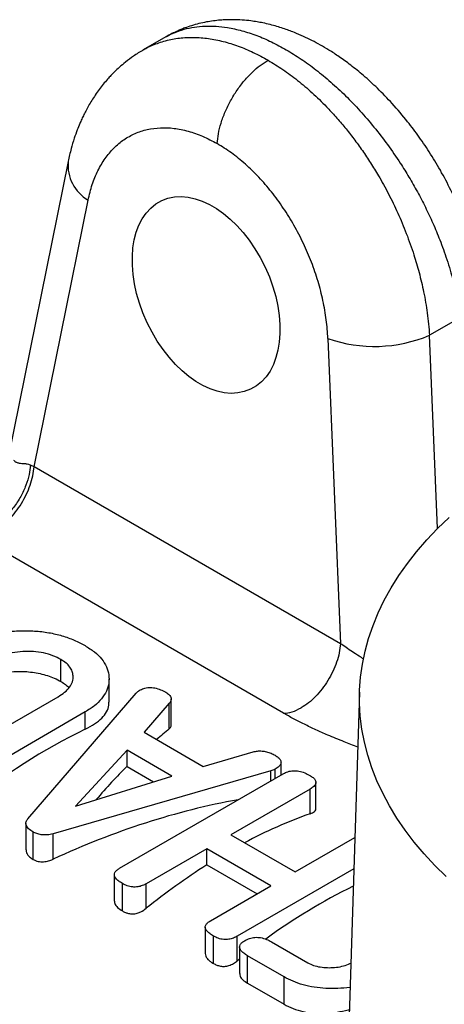
# Model space of a CAD drawing. Units: millimetres. Extents: x 30 to 600, y 38 to 861.
# Drawn here: x 498 to 509, y 309 to 335 of the extents above; entities that cross this region are included whole.
import ezdxf

# ---------------------------------------------------------------- set-up
doc = ezdxf.new("R2010")
doc.units = ezdxf.units.MM
doc.header["$LTSCALE"] = 3

msp = doc.modelspace()

# ---------------------------------------------------------------- linework, layer by layer
at = {"color": 7, "linetype": 'Continuous', "lineweight": 25}
for p, q in [((501.762, 334.709), (501.168, 334.366)), ((499.185, 331.422), (497.604, 323.63)), ((498.283, 323.355), (499.712, 330.401)), ((509.552, 327.299), (508.735, 326.828)), ((506.05, 326.742), (506.382, 318.68)), ((498.283, 323.355), (498.185, 323.399)), ((506.382, 318.68), (498.283, 323.355)), ((504.874, 316.844), (496.774, 321.52)), ((498.994, 317.68), (498.994, 318.262)), ((500.265, 317.134), (500.265, 317.755)), ((498.121, 314.056), (500.984, 317.373)), ((506.886, 317.402), (506.51, 305.668)), ((506.886, 317.402), (506.51, 305.668)), ((495.804, 315.481), (498.919, 317.279)), ((501.857, 317.104), (501.193, 316.339)), ((501.857, 316.431), (501.857, 317.104)), ((501.908, 316.518), (501.908, 317.221)), ((499.637, 316.878), (496.513, 315.074)), ((499.637, 316.422), (499.637, 316.878)), ((501.193, 316.339), (502.753, 315.439)), ((500.74, 315.866), (499.379, 314.391)), ((501.928, 315.18), (500.74, 315.866)), ((500.74, 315.437), (500.74, 315.866)), ((502.753, 315.439), (504.075, 315.821)), ((504.811, 315.211), (504.811, 315.546)), ((504.544, 315.318), (498.785, 313.655)), ((500.74, 315.437), (501.444, 315.031)), ((504.544, 315.057), (504.544, 315.318)), ((504.657, 315.122), (504.657, 315.367)), ((499.379, 314.391), (501.928, 315.18)), ((500.543, 312.747), (504.87, 315.245)), ((505.73, 314.312), (505.73, 315.015)), ((505.577, 314.837), (503.484, 313.629)), ((505.577, 314.187), (505.577, 314.837)), ((498.067, 313.93), (498.067, 313.23)), ((498.257, 312.982), (498.257, 313.707)), ((498.785, 312.984), (498.785, 313.655)), ((503.484, 313.629), (505.181, 312.649)), ((505.181, 312.649), (506.763, 313.562)), ((502.848, 313.261), (501.248, 312.338)), ((504.545, 312.281), (502.848, 313.261)), ((502.848, 312.837), (502.848, 313.261)), ((502.848, 312.837), (504.177, 312.069)), ((506.736, 312.73), (503.654, 310.951)), ((500.404, 312.579), (500.404, 311.879)), ((500.62, 311.618), (500.62, 312.343)), ((501.248, 311.688), (501.248, 312.338)), ((502.945, 311.358), (504.545, 312.281)), ((502.808, 311.194), (502.808, 310.494)), ((503.025, 310.23), (503.025, 310.955)), ((503.654, 310.302), (503.654, 310.951)), ((503.717, 310.667), (503.717, 309.967)), ((504.56, 310.803), (505.522, 310.248)), ((503.654, 310.302), (503.717, 310.351)), ((504.892, 309.877), (503.926, 310.434)), ((503.926, 309.71), (503.926, 310.434)), ((504.892, 309.152), (504.892, 309.877)), ((503.926, 309.71), (504.892, 309.152))]:
    msp.add_line(p, q, dxfattribs=at)
at = {"color": 8, "linetype": 'Continuous', "lineweight": 25}
msp.add_line((508.946, 321.721), (508.735, 326.828), dxfattribs=at)
at = {"color": 7, "linetype": 'Continuous', "lineweight": 25, "flags": 128}
msp.add_lwpolyline([(509.174, 312.526), (508.873, 312.823), (508.592, 313.127), (508.331, 313.437), (508.091, 313.752), (507.872, 314.073), (507.674, 314.398), (507.498, 314.727), (507.343, 315.06), (507.211, 315.396), (507.101, 315.734), (507.013, 316.075), (506.948, 316.417), (506.905, 316.761), (506.885, 317.105), (506.888, 317.45), (506.914, 317.794), (506.962, 318.138), (507.033, 318.48), (507.126, 318.82), (507.242, 319.158), (507.38, 319.493), (507.54, 319.825), (507.721, 320.153), (507.925, 320.477), (508.149, 320.796), (508.394, 321.11), (508.66, 321.419), (508.946, 321.721), (509.252, 322.017)], dxfattribs=at)
msp.add_lwpolyline([(509.174, 312.526), (508.873, 312.823), (508.592, 313.127), (508.331, 313.437), (508.091, 313.752), (507.872, 314.073), (507.674, 314.398), (507.498, 314.727), (507.343, 315.06), (507.211, 315.396), (507.101, 315.734), (507.013, 316.075), (506.948, 316.417), (506.905, 316.761), (506.885, 317.105), (506.888, 317.45), (506.914, 317.794), (506.962, 318.138), (507.033, 318.48), (507.126, 318.82), (507.242, 319.158), (507.38, 319.493), (507.54, 319.825), (507.721, 320.153), (507.925, 320.477), (508.149, 320.796), (508.394, 321.11), (508.66, 321.419), (508.946, 321.721), (509.252, 322.017)], dxfattribs=at)
at = {"color": 8, "linetype": 'Continuous', "lineweight": 25}
msp.add_arc((500.236, 331.318), 1.056, 174.3207, 240.2505, dxfattribs=at)
at = {"color": 7, "linetype": 'Continuous', "lineweight": 25}
for centre, radius, start, end in [((507.281, 330.267), 3.734, 250.7423, 292.9189), ((506.78, 301.807), 16.267, 116.0462, 129.1369), ((509.772, 302.394), 12.517, 109.5812, 118.2559), ((512.453, 297.772), 17.866, 122.521, 128.8403), ((513.489, 298.437), 15.401, 116.0676, 126.1285)]:
    msp.add_arc(centre, radius, start, end, dxfattribs=at)
msp.add_ellipse((502.831, 327.893), major_axis=(-1.175, 2.493), ratio=0.625261, dxfattribs=at)
for centre, major_axis, ratio, start_param, end_param in [((500.343, 301.887), (4.883, 15.593), 0.369703, 0.501056, 0.546173), ((500.297, 301.914), (5.096, 15.473), 0.38724, 0.648548, 0.752163), ((501.793, 301.05), (13.293, 10.01), 0.711523, 0.953512, 1.27969)]:
    msp.add_ellipse(centre, major_axis=major_axis, ratio=ratio, start_param=start_param, end_param=end_param, dxfattribs=at)
for points, knots in [([(510.105, 328.128), (510.082, 328.274), (510.035, 328.561), (509.931, 328.993), (509.788, 329.479), (509.594, 330.014), (509.342, 330.585), (509.066, 331.117), (508.773, 331.609), (508.471, 332.058), (508.134, 332.506), (507.765, 332.94), (507.373, 333.345), (507.005, 333.681), (506.667, 333.957), (506.361, 334.179), (506.093, 334.355), (505.852, 334.497), (505.629, 334.617), (505.399, 334.728), (505.196, 334.816), (505.017, 334.884), (504.863, 334.938), (504.696, 334.99), (504.518, 335.038), (504.343, 335.078), (504.175, 335.11), (503.992, 335.137), (503.781, 335.157), (503.564, 335.166), (503.37, 335.163), (503.195, 335.153), (503.021, 335.134), (502.834, 335.105), (502.641, 335.063), (502.45, 335.01), (502.291, 334.956), (502.165, 334.907), (502.052, 334.858), (501.916, 334.794), (501.818, 334.739), (501.763, 334.709)], [0, 0, 0, 0, 0.037111, 0.073045, 0.107833, 0.157922, 0.205595, 0.250927, 0.293988, 0.334841, 0.373536, 0.42168, 0.465594, 0.505251, 0.540637, 0.571737, 0.598922, 0.620853, 0.642386, 0.663537, 0.686408, 0.699776, 0.714085, 0.729369, 0.745793, 0.762886, 0.777037, 0.791588, 0.81186, 0.833608, 0.849954, 0.864382, 0.88044, 0.896922, 0.91515, 0.933421, 0.949935, 0.960378, 0.970451, 0.983637, 1, 1, 1, 1]), ([(501.169, 334.366), (501.082, 334.313), (500.92, 334.214), (500.711, 334.057), (500.547, 333.918), (500.425, 333.803), (500.332, 333.709), (500.2, 333.568), (500.026, 333.358), (499.861, 333.119), (499.743, 332.925), (499.668, 332.789), (499.602, 332.661), (499.544, 332.538), (499.484, 332.404), (499.417, 332.237), (499.339, 332.018), (499.256, 331.743), (499.21, 331.535), (499.185, 331.423)], [0, 0, 0, 0, 0.085425, 0.15773, 0.216826, 0.262685, 0.296202, 0.327331, 0.423067, 0.521637, 0.56648, 0.609833, 0.649188, 0.684561, 0.720518, 0.769372, 0.832364, 0.909316, 1, 1, 1, 1]), ([(504.948, 334.371), (505.078, 334.292), (505.341, 334.133), (505.735, 333.846), (506.128, 333.522), (506.518, 333.16), (506.9, 332.762), (507.272, 332.33), (507.628, 331.866), (507.935, 331.422), (508.196, 331.004), (508.418, 330.616), (508.63, 330.209), (508.829, 329.784), (508.984, 329.41), (509.104, 329.091), (509.196, 328.824), (509.284, 328.543), (509.366, 328.248), (509.439, 327.941), (509.504, 327.622), (509.536, 327.409), (509.552, 327.299)], [0, 0, 0, 0, 0.060029, 0.120761, 0.182195, 0.244332, 0.307172, 0.370715, 0.434962, 0.499912, 0.546939, 0.595454, 0.645458, 0.696951, 0.749933, 0.780108, 0.812133, 0.846007, 0.881731, 0.919305, 0.958728, 1, 1, 1, 1]), ([(503.122, 331.892), (503.131, 331.978), (503.15, 332.153), (503.222, 332.436), (503.329, 332.731), (503.473, 333.026), (503.646, 333.307), (503.841, 333.562), (504.048, 333.781), (504.259, 333.962), (504.4, 334.051), (504.468, 334.094)], [0, 0, 0, 0, 0.104902, 0.21495, 0.328976, 0.445504, 0.562849, 0.677197, 0.789048, 0.897015, 1, 1, 1, 1]), ([(504.468, 334.094), (504.599, 334.015), (504.86, 333.856), (505.25, 333.566), (505.636, 333.238), (505.972, 332.911), (506.26, 332.601), (506.501, 332.319), (506.736, 332.02), (506.963, 331.708), (507.181, 331.381), (507.366, 331.08), (507.521, 330.807), (507.651, 330.565), (507.777, 330.314), (507.898, 330.056), (508.014, 329.79), (508.124, 329.517), (508.228, 329.237), (508.344, 328.893), (508.468, 328.47), (508.588, 327.957), (508.687, 327.4), (508.719, 327.024), (508.735, 326.828)], [0, 0, 0, 0, 0.059984, 0.120671, 0.182064, 0.244164, 0.285965, 0.328082, 0.370514, 0.413264, 0.45633, 0.499713, 0.52893, 0.558732, 0.589118, 0.620089, 0.651645, 0.683785, 0.716511, 0.749821, 0.803859, 0.863569, 0.928949, 1, 1, 1, 1]), ([(499.712, 330.401), (499.745, 330.539), (499.811, 330.816), (499.965, 331.183), (500.157, 331.507), (500.387, 331.781), (500.653, 332.003), (500.949, 332.168), (501.273, 332.274), (501.618, 332.319), (501.981, 332.305), (502.357, 332.228), (502.739, 332.096), (502.994, 331.96), (503.122, 331.892)], [0, 0, 0, 0, 0.083457, 0.167109, 0.250422, 0.33378, 0.417361, 0.500569, 0.583816, 0.667287, 0.750392, 0.833548, 0.916885, 1, 1, 1, 1]), ([(506.05, 326.742), (506.039, 326.906), (506.016, 327.234), (505.926, 327.741), (505.795, 328.252), (505.621, 328.76), (505.408, 329.257), (505.158, 329.738), (504.876, 330.193), (504.564, 330.619), (504.228, 331.008), (503.872, 331.353), (503.502, 331.655), (503.249, 331.813), (503.122, 331.892)], [0, 0, 0, 0, 0.083419, 0.167033, 0.250422, 0.333704, 0.417285, 0.500569, 0.58374, 0.667211, 0.750392, 0.833472, 0.916847, 1, 1, 1, 1]), ([(498.185, 323.399), (498.176, 323.316), (498.158, 323.141), (498.071, 322.857), (497.935, 322.561), (497.747, 322.274), (497.522, 322.023), (497.278, 321.827), (497.035, 321.696), (496.807, 321.624), (496.671, 321.621), (496.605, 321.62)], [0, 0, 0, 0, 0.09979, 0.20814, 0.323525, 0.443538, 0.565095, 0.682778, 0.79585, 0.902065, 1, 1, 1, 1]), ([(497.742, 323.53), (497.749, 323.522), (497.765, 323.506), (497.791, 323.486), (497.82, 323.47), (497.852, 323.458), (497.888, 323.45), (497.933, 323.445), (497.981, 323.442), (498.032, 323.439), (498.079, 323.433), (498.129, 323.422), (498.167, 323.407), (498.185, 323.399)], [0, 0, 0, 0, 0.076212, 0.154607, 0.235446, 0.318972, 0.405402, 0.494933, 0.635008, 0.726611, 0.80973, 0.910939, 1, 1, 1, 1]), ([(496.526, 318.674), (496.622, 318.724), (496.813, 318.824), (497.156, 318.931), (497.526, 318.999), (497.911, 319.026), (498.297, 319.021), (498.673, 318.977), (499.026, 318.894), (499.352, 318.778), (499.538, 318.679), (499.631, 318.629)], [0, 0, 0, 0, 0.111962, 0.223937, 0.335919, 0.447922, 0.559937, 0.669959, 0.779967, 0.889991, 1, 1, 1, 1]), ([(498.994, 318.262), (498.925, 318.297), (498.788, 318.368), (498.537, 318.44), (498.266, 318.476), (497.984, 318.477), (497.703, 318.444), (497.438, 318.371), (497.294, 318.297), (497.222, 318.259)], [0, 0, 0, 0, 0.140071, 0.280034, 0.420031, 0.560085, 0.706674, 0.853285, 1, 1, 1, 1]), ([(499.631, 318.629), (499.716, 318.575), (499.887, 318.468), (500.079, 318.278), (500.207, 318.072), (500.269, 317.856), (500.266, 317.638), (500.207, 317.424), (500.076, 317.223), (499.89, 317.035), (499.721, 316.93), (499.637, 316.878)], [0, 0, 0, 0, 0.111999, 0.223984, 0.335969, 0.447978, 0.560002, 0.670005, 0.779989, 0.889991, 1, 1, 1, 1]), ([(498.919, 317.279), (498.979, 317.317), (499.099, 317.392), (499.229, 317.527), (499.309, 317.675), (499.32, 317.818), (499.297, 317.949), (499.232, 318.064), (499.135, 318.172), (499.041, 318.232), (498.994, 318.262)], [0, 0, 0, 0, 0.140045, 0.279998, 0.419911, 0.559851, 0.669947, 0.780017, 0.890003, 1, 1, 1, 1]), ([(497.222, 317.805), (497.279, 317.828), (497.393, 317.875), (497.589, 317.925), (497.807, 317.948), (498.028, 317.947), (498.241, 317.928), (498.445, 317.892), (498.639, 317.839), (498.829, 317.768), (498.937, 317.71), (498.994, 317.68)], [0, 0, 0, 0, 0.115656, 0.230942, 0.34783, 0.464983, 0.56836, 0.671618, 0.777543, 0.883473, 1, 1, 1, 1]), ([(498.994, 317.68), (499.038, 317.653), (499.121, 317.601), (499.179, 317.543), (499.206, 317.515)], [0, 0, 0, 0, 0.518041, 1, 1, 1, 1]), ([(500.984, 317.373), (500.996, 317.387), (501.019, 317.412), (501.05, 317.433), (501.064, 317.442)], [0, 0, 0, 0, 0.559512, 1, 1, 1, 1]), ([(501.064, 317.442), (501.101, 317.461), (501.176, 317.5), (501.323, 317.529), (501.484, 317.514), (501.634, 317.468), (501.72, 317.421), (501.763, 317.398)], [0, 0, 0, 0, 0.186561, 0.372976, 0.55958, 0.779684, 1, 1, 1, 1]), ([(501.763, 317.398), (501.797, 317.375), (501.866, 317.33), (501.914, 317.248), (501.903, 317.17), (501.872, 317.126), (501.857, 317.104)], [0, 0, 0, 0, 0.280246, 0.559664, 0.779623, 1, 1, 1, 1]), ([(499.637, 316.422), (499.722, 316.467), (499.891, 316.557), (500.087, 316.71), (500.209, 316.878), (500.265, 317.021), (500.259, 317.108), (500.258, 317.134)], [0, 0, 0, 0, 0.224643, 0.448707, 0.674631, 0.90076, 1, 1, 1, 1]), ([(501.857, 316.431), (501.882, 316.453), (501.911, 316.479), (501.904, 316.512), (501.903, 316.518)], [0, 0, 0, 0, 0.834968, 1, 1, 1, 1]), ([(504.075, 315.821), (504.113, 315.829), (504.187, 315.847), (504.31, 315.847), (504.432, 315.826), (504.549, 315.786), (504.618, 315.749), (504.652, 315.73)], [0, 0, 0, 0, 0.186681, 0.373093, 0.559724, 0.779744, 1, 1, 1, 1]), ([(504.652, 315.73), (504.683, 315.711), (504.744, 315.673), (504.805, 315.602), (504.819, 315.518), (504.764, 315.434), (504.692, 315.389), (504.657, 315.367)], [0, 0, 0, 0, 0.186991, 0.373979, 0.560382, 0.779854, 1, 1, 1, 1]), ([(504.657, 315.367), (504.637, 315.356), (504.602, 315.338), (504.562, 315.324), (504.544, 315.318)], [0, 0, 0, 0, 0.559857, 1, 1, 1, 1]), ([(504.87, 315.245), (504.907, 315.264), (504.982, 315.303), (505.13, 315.331), (505.291, 315.317), (505.441, 315.27), (505.527, 315.223), (505.57, 315.2)], [0, 0, 0, 0, 0.186554, 0.372951, 0.559562, 0.779726, 1, 1, 1, 1]), ([(505.57, 315.2), (505.601, 315.181), (505.662, 315.143), (505.723, 315.072), (505.739, 314.989), (505.683, 314.905), (505.612, 314.859), (505.577, 314.837)], [0, 0, 0, 0, 0.187013, 0.373933, 0.56017, 0.779596, 1, 1, 1, 1]), ([(505.577, 314.187), (505.599, 314.196), (505.642, 314.213), (505.698, 314.246), (505.731, 314.279), (505.726, 314.304), (505.725, 314.311)], [0, 0, 0, 0, 0.273289, 0.54512, 0.870682, 1, 1, 1, 1]), ([(498.257, 313.707), (498.215, 313.734), (498.131, 313.787), (498.064, 313.882), (498.065, 313.977), (498.103, 314.03), (498.121, 314.056)], [0, 0, 0, 0, 0.2803347, 0.5599834, 0.7798655, 1, 1, 1, 1]), ([(498.785, 313.655), (498.735, 313.644), (498.634, 313.621), (498.481, 313.627), (498.351, 313.658), (498.289, 313.691), (498.257, 313.707)], [0, 0, 0, 0, 0.280265, 0.559536, 0.779592, 1, 1, 1, 1]), ([(498.071, 313.231), (498.073, 313.204), (498.078, 313.135), (498.151, 313.05), (498.225, 313.003), (498.257, 312.982)], [0, 0, 0, 0, 0.261564, 0.674032, 1, 1, 1, 1]), ([(498.257, 312.982), (498.279, 312.971), (498.321, 312.949), (498.41, 312.921), (498.53, 312.913), (498.665, 312.937), (498.747, 312.969), (498.785, 312.984)], [0, 0, 0, 0, 0.149664, 0.298426, 0.540326, 0.782537, 1, 1, 1, 1]), ([(500.62, 312.343), (500.586, 312.364), (500.516, 312.406), (500.439, 312.48), (500.396, 312.559), (500.412, 312.634), (500.462, 312.697), (500.516, 312.73), (500.543, 312.747)], [0, 0, 0, 0, 0.186852, 0.373761, 0.560024, 0.70634, 0.853255, 1, 1, 1, 1]), ([(501.248, 312.338), (501.215, 312.32), (501.149, 312.285), (501.025, 312.251), (500.88, 312.246), (500.737, 312.281), (500.659, 312.322), (500.62, 312.343)], [0, 0, 0, 0, 0.187168, 0.373726, 0.559961, 0.779615, 1, 1, 1, 1]), ([(500.407, 311.879), (500.409, 311.857), (500.414, 311.794), (500.49, 311.702), (500.575, 311.647), (500.62, 311.618)], [0, 0, 0, 0, 0.207891, 0.57139, 1, 1, 1, 1]), ([(500.62, 311.618), (500.645, 311.605), (500.694, 311.579), (500.782, 311.549), (500.889, 311.536), (501.005, 311.554), (501.132, 311.602), (501.204, 311.655), (501.248, 311.688)], [0, 0, 0, 0, 0.138171, 0.275523, 0.437431, 0.600408, 0.749746, 1, 1, 1, 1]), ([(503.025, 310.955), (502.99, 310.976), (502.921, 311.018), (502.84, 311.091), (502.801, 311.17), (502.814, 311.245), (502.865, 311.308), (502.918, 311.341), (502.945, 311.358)], [0, 0, 0, 0, 0.186886, 0.373801, 0.560094, 0.706313, 0.853244, 1, 1, 1, 1]), ([(503.654, 310.951), (503.621, 310.934), (503.555, 310.899), (503.431, 310.864), (503.285, 310.859), (503.142, 310.893), (503.064, 310.934), (503.025, 310.955)], [0, 0, 0, 0, 0.187172, 0.373771, 0.559742, 0.779725, 1, 1, 1, 1]), ([(503.861, 310.839), (503.898, 310.859), (503.973, 310.898), (504.118, 310.927), (504.28, 310.918), (504.431, 310.872), (504.517, 310.826), (504.56, 310.803)], [0, 0, 0, 0, 0.186856, 0.373476, 0.559408, 0.77938, 1, 1, 1, 1]), ([(503.926, 310.434), (503.892, 310.455), (503.823, 310.497), (503.744, 310.572), (503.708, 310.652), (503.728, 310.727), (503.78, 310.789), (503.834, 310.823), (503.861, 310.839)], [0, 0, 0, 0, 0.186849, 0.373773, 0.560007, 0.70627, 0.85322, 1, 1, 1, 1]), ([(502.809, 310.494), (502.811, 310.469), (502.817, 310.412), (502.871, 310.341), (502.944, 310.28), (502.998, 310.247), (503.025, 310.23)], [0, 0, 0, 0, 0.229937, 0.512858, 0.75603, 1, 1, 1, 1]), ([(503.025, 310.23), (503.053, 310.216), (503.108, 310.187), (503.206, 310.159), (503.317, 310.149), (503.439, 310.175), (503.556, 310.228), (503.622, 310.277), (503.654, 310.302)], [0, 0, 0, 0, 0.155543, 0.310005, 0.466637, 0.625177, 0.814531, 1, 1, 1, 1]), ([(505.522, 310.248), (505.57, 310.224), (505.666, 310.175), (505.846, 310.134), (506.035, 310.117), (506.23, 310.122), (506.421, 310.152), (506.566, 310.196), (506.636, 310.232), (506.657, 310.243)], [0, 0, 0, 0, 0.153042, 0.306239, 0.459359, 0.612572, 0.772989, 0.933455, 1, 1, 1, 1]), ([(503.719, 309.967), (503.721, 309.942), (503.726, 309.879), (503.802, 309.789), (503.883, 309.737), (503.926, 309.71)], [0, 0, 0, 0, 0.229162, 0.587257, 1, 1, 1, 1]), ([(506.636, 309.601), (506.634, 309.601), (506.531, 309.58), (506.314, 309.569), (505.998, 309.568), (505.687, 309.6), (505.393, 309.662), (505.122, 309.755), (504.969, 309.836), (504.892, 309.877)], [0, 0, 0, 0, 0.004168, 0.172135, 0.340133, 0.505103, 0.670068, 0.835028, 1, 1, 1, 1]), ([(504.892, 309.152), (504.969, 309.113), (505.124, 309.034), (505.393, 308.953), (505.688, 308.915), (505.991, 308.913), (506.291, 308.946), (506.501, 308.979), (506.606, 309.012), (506.617, 309.016)], [0, 0, 0, 0, 0.166005, 0.331459, 0.498283, 0.665211, 0.822719, 0.980145, 1, 1, 1, 1])]:
    msp.add_open_spline(points, degree=3, knots=knots, dxfattribs=at)
at = {"color": 8, "linetype": 'Continuous', "lineweight": 25}
for points, knots in [([(501.763, 334.707), (501.775, 334.715), (501.846, 334.76), (502.006, 334.832), (502.244, 334.917), (502.516, 334.975), (502.8, 335.001), (503.092, 334.997), (503.417, 334.959), (503.775, 334.881), (504.164, 334.753), (504.556, 334.587), (504.818, 334.443), (504.948, 334.371)], [0, 0, 0, 0, 0.014573, 0.088811, 0.183629, 0.277626, 0.370802, 0.463156, 0.55469, 0.667939, 0.779907, 0.890594, 1, 1, 1, 1]), ([(501.168, 334.365), (501.171, 334.367), (501.248, 334.417), (501.443, 334.506), (501.756, 334.619), (502.122, 334.687), (502.5, 334.706), (502.888, 334.675), (503.282, 334.597), (503.679, 334.473), (504.075, 334.309), (504.338, 334.166), (504.468, 334.094)], [0, 0, 0, 0, 0.0031, 0.088853, 0.207276, 0.3244, 0.440226, 0.554758, 0.667998, 0.77995, 0.890616, 1, 1, 1, 1]), ([(506.995, 318.272), (506.954, 318.298), (506.852, 318.363), (506.696, 318.465), (506.531, 318.576), (506.431, 318.645), (506.382, 318.68)], [0, 0, 0, 0, 0.1886563, 0.4672381, 0.737316, 1, 1, 1, 1]), ([(506.84, 315.948), (506.718, 315.994), (506.451, 316.097), (506.079, 316.251), (505.729, 316.406), (505.425, 316.55), (505.136, 316.696), (504.961, 316.795), (504.874, 316.844)], [0, 0, 0, 0, 0.168829, 0.373555, 0.530004, 0.686151, 0.843368, 1, 1, 1, 1])]:
    msp.add_open_spline(points, degree=3, knots=knots, dxfattribs=at)
at = {"color": 7, "linetype": 'Continuous', "lineweight": 25}
for points in [[(497.247, 321.661), (497.311, 321.702), (497.439, 321.785), (497.626, 321.956), (497.799, 322.155), (497.953, 322.38), (498.083, 322.62), (498.184, 322.869), (498.255, 323.119), (498.274, 323.277), (498.283, 323.355)], [(506.382, 318.68), (506.373, 318.601), (506.355, 318.443), (506.284, 318.193), (506.183, 317.945), (506.053, 317.704), (505.899, 317.479), (505.725, 317.28), (505.539, 317.109), (505.411, 317.027), (505.346, 316.985)], [(504.874, 316.844), (504.949, 316.849), (505.1, 316.86), (505.264, 316.944), (505.346, 316.985)]]:
    msp.add_open_spline(points, degree=3, dxfattribs=at)

doc.saveas('drawing.dxf')
